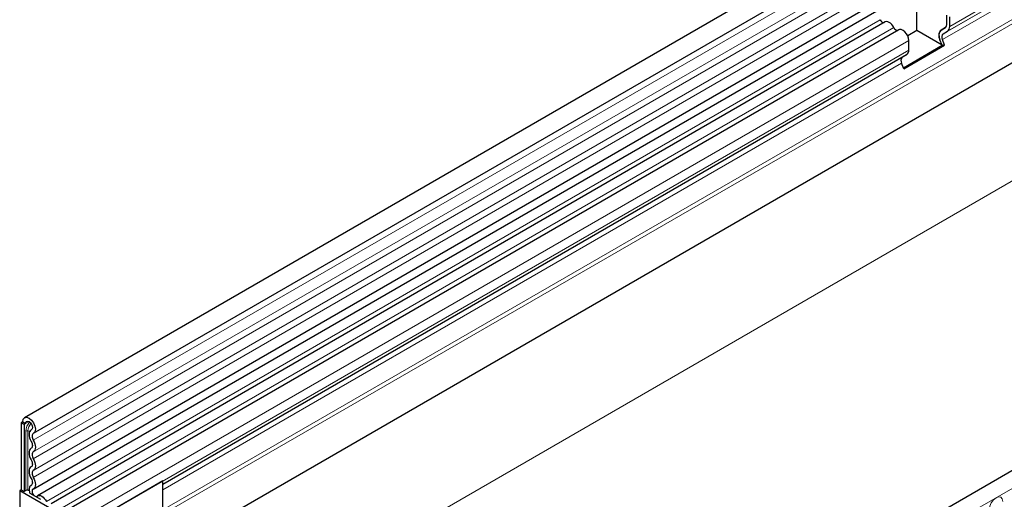
# Model space of a CAD drawing. Units: millimetres. Extents: x 0 to 733, y 0 to 1309.
# Drawn here: x 87 to 111, y 46 to 58 of the extents above; entities that cross this region are included whole.
import ezdxf

# ---------------------------------------------------------------- set-up
doc = ezdxf.new("R2010")
doc.units = ezdxf.units.MM

msp = doc.modelspace()

# ---------------------------------------------------------------- linework, layer by layer
at = {"color": 7, "linetype": 'Continuous', "lineweight": 25}
for p, q in [((158.0808, 88.9382), (87.5116, 48.1995)), ((87.724, 47.8314), (158.2933, 88.5702)), ((87.7179, 46.51), (158.2872, 87.2488)), ((158.3911, 87.0891), (87.8218, 46.3504)), ((157.1729, 83.3064), (90.8064, 44.9938)), ((170.8618, 81.5599), (100.2925, 40.8212)), ((108.6419, 57.3598), (108.6419, 58.209)), ((109.3525, 57.5013), (109.3525, 57.7284)), ((109.4232, 57.4605), (109.4232, 57.6876)), ((107.8945, 57.5649), (88.145, 46.1638)), ((108.2177, 57.3784), (88.4682, 45.9772)), ((109.3261, 57.4357), (109.2204, 57.3747)), ((109.2204, 57.3743), (109.3214, 57.4326)), ((108.6419, 57.3598), (108.4285, 57.2367)), ((109.2434, 57.0126), (108.6419, 57.3598)), ((109.2434, 57.0126), (109.1923, 57.1441)), ((109.3046, 57.0181), (109.2536, 57.1496)), ((109.2704, 57.2877), (109.3714, 57.346)), ((108.3264, 56.4832), (109.2434, 57.0126)), ((108.3359, 56.4588), (109.3046, 57.0181)), ((108.4545, 56.9013), (108.4545, 57.1284)), ((109.2434, 57.0126), (109.3046, 57.0181)), ((108.4027, 56.7868), (90.7909, 46.6198)), ((108.3017, 56.7285), (108.4027, 56.7868)), ((108.3359, 56.4588), (108.2848, 56.5904)), ((87.4675, 48.1022), (87.4322, 48.0818)), ((87.5029, 48.0409), (87.4322, 48.0818)), ((87.4322, 48.0818), (87.4322, 46.4915)), ((87.4675, 48.1022), (87.5383, 48.0613)), ((87.5383, 48.0613), (87.5029, 48.0409)), ((87.5029, 48.0409), (87.5029, 46.4507)), ((87.6764, 47.9195), (87.6697, 47.9156)), ((90.7909, 46.7043), (88.705, 45.5001)), ((90.7909, 45.1158), (90.7909, 46.7043)), ((87.4322, 46.4915), (87.3968, 46.4711)), ((87.3968, 46.4711), (87.3968, 44.6027)), ((88.5636, 45.7976), (87.3968, 46.4711)), ((87.4322, 46.4915), (87.5029, 46.4507)), ((87.5413, 46.4729), (87.5029, 46.4507)), ((87.6374, 46.4139), (87.8897, 46.2683)), ((87.6727, 46.5998), (87.6602, 46.5926))]:
    msp.add_line(p, q, dxfattribs=at)
at = {"color": 8, "linetype": 'Continuous', "lineweight": 18}
for p, q in [((158.2883, 88.4049), (87.719, 47.6662)), ((158.2883, 88.1281), (87.719, 47.3893)), ((158.2883, 87.9656), (87.719, 47.2269)), ((158.2883, 87.6888), (87.719, 46.95)), ((158.2883, 87.5263), (87.719, 46.7875)), ((157.1693, 84.3354), (90.7909, 46.016)), ((157.1883, 84.2428), (90.7909, 45.9124)), ((157.1729, 83.3064), (90.8064, 44.9938)), ((159.345, 81.7678), (89.3414, 41.3556)), ((100.549, 40.5504), (171.1183, 81.2892)), ((143.758, 77.197), (109.3714, 57.346)), ((143.8098, 77.3115), (109.4232, 57.4605)), ((143.6402, 77.0006), (109.2536, 57.1496)), ((143.657, 77.1387), (109.2704, 57.2877)), ((107.7778, 57.6189), (88.0283, 46.2178)), ((108.101, 57.4323), (88.3515, 46.0312)), ((109.326, 57.4356), (109.2204, 57.3747)), ((108.4545, 57.1284), (88.705, 45.7272)), ((108.4545, 56.9013), (88.705, 45.5001)), ((108.3017, 56.7285), (90.7909, 46.6197)), ((108.2848, 56.5904), (90.7909, 46.4914)), ((87.6178, 48.1073), (87.5383, 48.0613)), ((87.5413, 46.4729), (87.5413, 47.8794)), ((87.5896, 47.8868), (87.5896, 46.4804)), ((87.6754, 47.9188), (87.6727, 47.9172)), ((87.6711, 46.5986), (87.6647, 46.5949))]:
    msp.add_line(p, q, dxfattribs=at)
at = {"color": 7, "linetype": 'Continuous', "lineweight": 25, "flags": 128}
for points in [[(108.101, 57.4323), (108.079, 57.4704), (108.0527, 57.5046), (108.0234, 57.5334), (107.9926, 57.5552), (107.9617, 57.569), (107.9324, 57.5741), (107.9061, 57.5702), (107.8945, 57.5649)], [(108.4545, 57.1284), (108.4479, 57.1808), (108.4289, 57.2358), (108.3992, 57.2883), (108.3616, 57.3332), (108.3197, 57.3663), (108.2774, 57.3845), (108.2387, 57.3861), (108.2177, 57.3784)], [(87.4675, 48.1022), (87.4791, 48.1623), (87.5121, 48.1998), (87.5613, 48.2088), (87.6193, 48.1881), (87.677, 48.1407), (87.7256, 48.0741), (87.7576, 47.9984), (87.768, 47.9253), (87.7553, 47.8661), (87.7214, 47.83)], [(87.5383, 48.0613), (87.5444, 48.0932), (87.5618, 48.113), (87.5879, 48.1178), (87.6186, 48.1068), (87.6491, 48.0818), (87.6749, 48.0465), (87.6918, 48.0064), (87.6973, 47.9677), (87.6906, 47.9364), (87.6727, 47.9172)], [(87.6727, 47.9172), (87.6506, 47.9003), (87.634, 47.8758), (87.6235, 47.8447), (87.6196, 47.8081), (87.6224, 47.7675), (87.6318, 47.7245), (87.6474, 47.6808), (87.6686, 47.6381)], [(87.7214, 47.83), (87.7085, 47.82), (87.6987, 47.8057), (87.6926, 47.7874), (87.6903, 47.7659), (87.6919, 47.7421), (87.6974, 47.7169), (87.7066, 47.6912), (87.719, 47.6662)], [(87.6686, 47.6381), (87.6808, 47.6136), (87.6899, 47.5884), (87.6955, 47.5637), (87.6974, 47.5403), (87.6955, 47.519), (87.6899, 47.5007), (87.6808, 47.4861), (87.6686, 47.4756)], [(87.719, 47.6662), (87.7399, 47.6244), (87.7553, 47.5816), (87.7649, 47.5394), (87.7681, 47.4994), (87.7649, 47.4632), (87.7553, 47.432), (87.7399, 47.4071), (87.719, 47.3893)], [(87.6686, 47.4756), (87.6478, 47.4579), (87.6323, 47.4329), (87.6228, 47.4018), (87.6196, 47.3655), (87.6228, 47.3255), (87.6323, 47.2834), (87.6478, 47.2406), (87.6686, 47.1988)], [(87.719, 47.3893), (87.7068, 47.3789), (87.6978, 47.3642), (87.6922, 47.346), (87.6903, 47.3247), (87.6922, 47.3012), (87.6978, 47.2765), (87.7068, 47.2514), (87.719, 47.2269)], [(87.6686, 47.1988), (87.6808, 47.1742), (87.6899, 47.1491), (87.6955, 47.1244), (87.6974, 47.1009), (87.6955, 47.0797), (87.6899, 47.0614), (87.6808, 47.0467), (87.6686, 47.0363)], [(87.719, 47.2269), (87.7399, 47.185), (87.7553, 47.1423), (87.7649, 47.1001), (87.7681, 47.0601), (87.7649, 47.0239), (87.7553, 46.9927), (87.7399, 46.9678), (87.719, 46.95)], [(87.6686, 47.0363), (87.6478, 47.0186), (87.6323, 46.9936), (87.6228, 46.9624), (87.6196, 46.9262), (87.6228, 46.8862), (87.6323, 46.8441), (87.6478, 46.8013), (87.6686, 46.7595)], [(87.719, 46.95), (87.7068, 46.9396), (87.6978, 46.9249), (87.6922, 46.9066), (87.6903, 46.8854), (87.6922, 46.8619), (87.6978, 46.8372), (87.7068, 46.8121), (87.719, 46.7875)], [(87.6686, 46.7595), (87.6812, 46.7341), (87.6904, 46.7081), (87.6958, 46.6826), (87.6973, 46.6585), (87.6948, 46.637), (87.6883, 46.6187), (87.6781, 46.6045), (87.6647, 46.5949)], [(87.719, 46.7875), (87.7405, 46.7443), (87.7562, 46.7), (87.7655, 46.6565), (87.768, 46.6155), (87.7636, 46.5787), (87.7526, 46.5476), (87.7353, 46.5234), (87.7124, 46.5071)], [(87.6212, 46.4775), (87.6088, 46.4781), (87.5896, 46.4804)], [(87.6647, 46.5949), (87.6315, 46.5609), (87.6196, 46.5036), (87.6309, 46.4328), (87.6374, 46.4139)], [(87.7124, 46.5071), (87.6961, 46.4904), (87.6903, 46.4624), (87.6958, 46.4276), (87.7118, 46.3921), (87.7356, 46.3617), (87.7632, 46.3415), (87.79, 46.3349), (87.8115, 46.343)], [(87.8115, 46.343), (87.8334, 46.3556), (87.8597, 46.3595), (87.889, 46.3544), (87.9199, 46.3406), (87.9507, 46.3188), (87.9801, 46.2901), (88.0064, 46.2558), (88.0283, 46.2178)]]:
    msp.add_lwpolyline(points, dxfattribs=at)
at = {"color": 8, "linetype": 'Continuous', "lineweight": 18, "flags": 128}
msp.add_lwpolyline([(110.3632, 46.0323), (110.3752, 46.1089), (110.4094, 46.1878), (110.4606, 46.2569), (110.521, 46.3056), (110.5814, 46.3266), (110.6326, 46.3167), (110.6668, 46.2773), (110.6788, 46.2145)], dxfattribs=at)
at = {"color": 7, "linetype": 'Continuous', "lineweight": 25}
for centre, radius, start, end in [((107.8766, 57.655), 0.1052, 200.06588, 265.7488), ((108.1998, 57.4684), 0.1052, 200.06588, 265.7488), ((109.3523, 57.2414), 0.1873, 134.78519, 211.29882), ((109.2939, 57.2725), 0.1259, 125.71211, 185.67485), ((109.2774, 57.4939), 0.0755, 305.69804, 5.62038), ((109.2738, 57.4948), 0.0789, 311.50301, 4.70838), ((109.298, 57.4482), 0.1258, 305.69804, 5.62038), ((109.4939, 57.2661), 0.3253, 181.06912, 202.02473), ((109.3496, 57.208), 0.1124, 134.78519, 211.29882), ((108.3808, 56.6487), 0.1124, 134.78519, 211.29882), ((108.3293, 56.8889), 0.1258, 305.69804, 5.62038), ((87.5766, 46.4047), 0.0768, 80.2289, 117.35717)]:
    msp.add_arc(centre, radius, start, end, dxfattribs=at)
at = {"color": 8, "linetype": 'Continuous', "lineweight": 18}
for centre, radius, start, end in [((87.8893, 47.8617), 0.3484, 137.47612, 177.09761), ((87.8702, 47.8726), 0.2809, 137.19907, 177.09497), ((87.5766, 47.8112), 0.0768, 80.2289, 117.35717), ((87.6284, 48.1404), 0.2565, 261.2976, 272.23913)]:
    msp.add_arc(centre, radius, start, end, dxfattribs=at)

doc.saveas('drawing.dxf')
